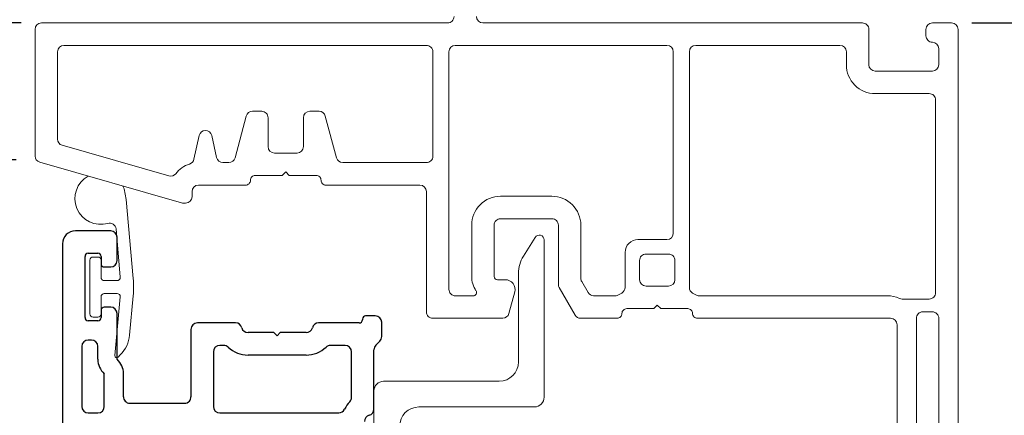
# Model space of a CAD drawing. Extents: x 35.4 to 61, y 27.3 to 38.2.
# Drawn here: x 37.1 to 40.1, y 34.9 to 36.2 of the extents above; entities that cross this region are included whole.
import ezdxf

# ---------------------------------------------------------------- set-up
doc = ezdxf.new("R2010")
doc.units = 0
doc.header["$LTSCALE"] = 0.3
doc.header["$MEASUREMENT"] = 0
doc.layers.get('0').update_dxf_attribs({"linetype": 'CONTINUOUS'})
doc.layers.get('Defpoints').update_dxf_attribs({"linetype": 'CONTINUOUS'})
doc.layers.add('DIM2', color=8, linetype='CONTINUOUS')
doc.layers.add('PART', color=7, linetype='CONTINUOUS')
doc.styles.add('ARCHITECTURAL', font='simplex.shx', dxfattribs={"height": 0.2})
doc.dimstyles.new('DIM-MMSTACKED', dxfattribs={"dimscale": 0, "dimtxt": 0.125, "dimasz": 0.125, "dimexe": 0.063, "dimexo": 0.063, "dimgap": 0.07, "dimtad": 0, "dimtih": 1, "dimtoh": 1, "dimdec": 4, "dimzin": 4, "dimdsep": 46, "dimlunit": 4, "dimtxsty": 'ARCHITECTURAL', "dimcen": 0.02, "dimclrt": 7, "dimadec": 0, "dimazin": 0, "dimtfac": 0.75, "dimtdec": 4, "dimtmove": 2, "dimatfit": 3, "dimfxl": 1, "dimfrac": 1, "dimtolj": 1, "dimtzin": 4, "dimarcsym": 0})

# ---------------------------------------------------------------- blocks, each defined once
blk = doc.blocks.new('*D0')
at = {"color": 0, "lineweight": -2, "transparency": 16777216}
for p, q in [((38.4851, 37.2513), (38.4851, 37.5666)), ((39.9851, 36.2038), (39.9851, 37.5666)), ((38.6101, 37.5036), (38.9366, 37.5036)), ((39.8601, 37.5036), (39.5337, 37.5036))]:
    blk.add_line(p, q, dxfattribs=at)
at = {"color": 0, "transparency": 16777216}
for points in [[(38.6101, 37.5244), (38.6101, 37.4828), (38.4851, 37.5036)], [(39.8601, 37.5244), (39.8601, 37.4828), (39.9851, 37.5036)]]:
    blk.add_solid(points, dxfattribs=at)
at = {"layer": 'Defpoints', "color": 0, "transparency": 16777216}
for p in [(38.4851, 37.5036), (38.4851, 37.1883), (39.9851, 36.1408)]:
    blk.add_point(p, dxfattribs=at)
at = {"color": 7, "transparency": 16777216, "insert": (39.2351, 37.6536), "char_height": 0.2, "attachment_point": 2, "style": 'ARCHITECTURAL'}
blk.add_mtext('\\A1;1{\\H0.750000x;\\S1#2;}"', dxfattribs=at)
blk = doc.blocks.new('*D1')
at = {"color": 0, "lineweight": -2, "transparency": 16777216}
for p, q in [((37.1101, 36.2038), (37.1101, 37.5666)), ((38.4851, 37.2513), (38.4851, 37.5666)), ((37.2351, 37.5036), (37.4669, 37.5036)), ((38.3601, 37.5036), (38.1284, 37.5036))]:
    blk.add_line(p, q, dxfattribs=at)
at = {"color": 0, "transparency": 16777216}
for points in [[(37.2351, 37.5244), (37.2351, 37.4828), (37.1101, 37.5036)], [(38.3601, 37.5244), (38.3601, 37.4828), (38.4851, 37.5036)]]:
    blk.add_solid(points, dxfattribs=at)
at = {"layer": 'Defpoints', "color": 0, "transparency": 16777216}
for p in [(37.1101, 37.5036), (38.4851, 37.1883), (37.1101, 36.1408)]:
    blk.add_point(p, dxfattribs=at)
at = {"color": 7, "transparency": 16777216, "insert": (37.7976, 37.6536), "char_height": 0.2, "attachment_point": 2, "style": 'ARCHITECTURAL'}
blk.add_mtext('\\A1;1{\\H0.750000x;\\S3#8;}"', dxfattribs=at)
blk = doc.blocks.new('*D2')
at = {"color": 0, "lineweight": -2, "transparency": 16777216}
for p, q in [((37.1101, 36.2038), (37.1101, 38.0727)), ((39.9851, 36.2038), (39.9851, 38.0727)), ((37.2351, 38.0097), (38.1979, 38.0097)), ((39.8601, 38.0097), (38.8974, 38.0097))]:
    blk.add_line(p, q, dxfattribs=at)
at = {"color": 0, "transparency": 16777216}
for points in [[(37.2351, 38.0305), (37.2351, 37.9888), (37.1101, 38.0097)], [(39.8601, 38.0305), (39.8601, 37.9888), (39.9851, 38.0097)]]:
    blk.add_solid(points, dxfattribs=at)
at = {"layer": 'Defpoints', "color": 0, "transparency": 16777216}
for p in [(37.1101, 38.0097), (37.1101, 36.1408), (39.9851, 36.1408)]:
    blk.add_point(p, dxfattribs=at)
at = {"color": 7, "transparency": 16777216, "insert": (38.5476, 38.1597), "char_height": 0.2, "attachment_point": 2, "style": 'ARCHITECTURAL'}
blk.add_mtext('\\A1;2{\\H0.750000x;\\S7#8;}"', dxfattribs=at)
blk = doc.blocks.new('*D3')
at = {"color": 0, "lineweight": -2, "transparency": 16777216}
for p, q in [((36.9271, 36.1608), (35.9292, 36.1608)), ((35.9922, 36.0358), (35.9922, 35.0753)), ((35.9922, 33.7335), (35.9922, 34.6353)), ((37.1454, 33.6085), (35.9292, 33.6085))]:
    blk.add_line(p, q, dxfattribs=at)
at = {"color": 0, "transparency": 16777216}
for points in [[(35.9714, 36.0358), (36.0131, 36.0358), (35.9922, 36.1608)], [(35.9714, 33.7335), (36.0131, 33.7335), (35.9922, 33.6085)]]:
    blk.add_solid(points, dxfattribs=at)
at = {"layer": 'Defpoints', "color": 0, "transparency": 16777216}
for p in [(36.9901, 36.1608), (35.9922, 33.6085), (37.2084, 33.6085)]:
    blk.add_point(p, dxfattribs=at)
at = {"color": 7, "transparency": 16777216, "insert": (35.9922, 35.0053), "char_height": 0.2, "attachment_point": 2, "style": 'ARCHITECTURAL'}
blk.add_mtext('\\A1;2{\\H0.75x;\\S9#16;}"', dxfattribs=at)
blk = doc.blocks.new('*D4')
at = {"color": 0, "lineweight": -2, "transparency": 16777216}
for p, q in [((40.0281, 36.1608), (40.9778, 36.1608)), ((40.9148, 36.0358), (40.9148, 35.3512)), ((40.9148, 34.1408), (40.9148, 34.9112)), ((40.0231, 34.0158), (40.9778, 34.0158))]:
    blk.add_line(p, q, dxfattribs=at)
at = {"color": 0, "transparency": 16777216}
for points in [[(40.8939, 36.0358), (40.9356, 36.0358), (40.9148, 36.1608)], [(40.8939, 34.1408), (40.9356, 34.1408), (40.9148, 34.0158)]]:
    blk.add_solid(points, dxfattribs=at)
at = {"layer": 'Defpoints', "color": 0, "transparency": 16777216}
for p in [(39.9651, 36.1608), (39.9601, 34.0158), (40.9148, 34.0158)]:
    blk.add_point(p, dxfattribs=at)
at = {"color": 7, "transparency": 16777216, "insert": (40.9037, 35.2812), "char_height": 0.2, "attachment_point": 2, "style": 'ARCHITECTURAL'}
blk.add_mtext('\\A1;2{\\H0.750000x;\\S1#8;}"', dxfattribs=at)
blk = doc.blocks.new('*D20')
at = {"color": 0, "lineweight": -2, "transparency": 16777216}
for p, q in [((37.0671, 36.1608), (36.5406, 36.1608)), ((36.6036, 36.0358), (36.6036, 35.8594)), ((37.0512, 35.7344), (36.5406, 35.7344))]:
    blk.add_line(p, q, dxfattribs=at)
at = {"color": 0, "transparency": 16777216}
for points in [[(36.5828, 36.0358), (36.6244, 36.0358), (36.6036, 36.1608)], [(36.5828, 35.8594), (36.6244, 35.8594), (36.6036, 35.7344)]]:
    blk.add_solid(points, dxfattribs=at)
at = {"layer": 'Defpoints', "color": 0, "transparency": 16777216}
for p in [(37.1301, 36.1608), (36.6036, 35.7344), (37.1142, 35.7344)]:
    blk.add_point(p, dxfattribs=at)
at = {"color": 7, "transparency": 16777216, "insert": (36.6588, 36.6125), "char_height": 0.2, "attachment_point": 2, "style": 'ARCHITECTURAL'}
blk.add_mtext('\\A1;{\\H0.750000x;\\S7#16;}"', dxfattribs=at)
blk = doc.blocks.new('*D21')
at = {"layer": 'Defpoints', "color": 0, "transparency": 16777216}
for p in [(39.9651, 36.1608), (39.9651, 28.7134), (42.9068, 28.7134)]:
    blk.add_point(p, dxfattribs=at)
at = {"layer": 'DIM2', "color": 0, "lineweight": -2, "transparency": 16777216}
for p, q in [((40.0281, 36.1608), (42.9698, 36.1608)), ((42.9068, 36.0358), (42.9068, 32.8424)), ((42.9068, 28.8384), (42.9068, 32.1691)), ((40.0281, 28.7134), (42.9698, 28.7134))]:
    blk.add_line(p, q, dxfattribs=at)
at = {"layer": 'DIM2', "color": 0, "transparency": 16777216}
for points in [[(42.886, 36.0358), (42.9277, 36.0358), (42.9068, 36.1608)], [(42.886, 28.8384), (42.9277, 28.8384), (42.9068, 28.7134)]]:
    blk.add_solid(points, dxfattribs=at)
at = {"layer": 'DIM2', "color": 7, "transparency": 16777216, "insert": (42.9068, 32.7724), "char_height": 0.2, "attachment_point": 2, "style": 'ARCHITECTURAL'}
blk.add_mtext('\\A1;FRAME\\PHEIGHT', dxfattribs=at)

msp = doc.modelspace()

# ---------------------------------------------------------------- linework, layer by layer
at = {"color": 7, "linetype": 'Continuous', "lineweight": 15}
for p, q in [((37.13015, 36.16077), (38.39515, 36.16077)), ((38.50515, 36.16077), (39.68715, 36.16077)), ((39.90515, 36.16077), (39.96515, 36.16077)), ((37.11015, 35.74646), (37.11015, 36.14077)), ((39.70715, 36.14077), (39.70715, 36.03077)), ((39.88515, 36.12077), (39.88515, 36.14077)), ((39.98515, 34.04077), (39.98515, 36.14077)), ((37.18015, 36.07077), (37.18015, 35.79921)), ((38.32915, 36.09077), (37.20015, 36.09077)), ((38.34915, 35.74577), (38.34915, 36.07077)), ((38.39915, 36.07077), (38.39915, 35.33127)), ((39.07815, 36.09077), (38.41915, 36.09077)), ((39.09815, 35.50627), (39.09815, 36.07077)), ((39.14815, 36.07077), (39.14815, 35.33726)), ((39.61715, 36.09077), (39.16815, 36.09077)), ((39.63715, 36.03077), (39.63715, 36.07077)), ((39.92515, 36.03077), (39.92515, 36.08077)), ((39.72715, 36.01077), (39.90515, 36.01077)), ((39.89515, 35.94077), (39.72715, 35.94077)), ((39.91515, 35.32127), (39.91515, 35.92077)), ((37.78749, 35.88577), (37.81615, 35.88577)), ((37.96615, 35.88577), (37.9948, 35.88577)), ((37.73325, 35.7406), (37.76818, 35.87095)), ((37.83615, 35.86577), (37.83615, 35.77577)), ((37.94615, 35.77577), (37.94615, 35.86577)), ((38.01412, 35.87095), (38.04905, 35.7406)), ((37.60515, 35.73621), (37.62153, 35.8101)), ((37.66058, 35.8101), (37.6758, 35.74145)), ((37.19463, 35.77999), (37.52722, 35.68462)), ((37.85615, 35.75577), (37.92615, 35.75577)), ((37.56645, 35.60055), (37.12463, 35.72724)), ((37.69533, 35.72577), (37.71393, 35.72577)), ((37.89115, 35.69677), (37.88015, 35.68577)), ((37.90215, 35.68577), (37.89115, 35.69677)), ((38.06837, 35.72577), (38.32915, 35.72577)), ((37.88015, 35.68577), (37.79615, 35.68577)), ((37.98615, 35.68577), (37.90215, 35.68577)), ((37.59915, 35.63577), (37.59915, 35.61977)), ((37.76615, 35.65577), (37.61915, 35.65577)), ((38.30915, 35.65577), (38.01615, 35.65577)), ((38.32915, 35.26127), (38.32915, 35.63577)), ((37.41594, 35.36467), (37.39435, 35.61146)), ((38.56015, 35.62127), (38.72015, 35.62127)), ((37.57915, 35.59977), (37.57196, 35.59977)), ((38.72015, 35.55127), (38.56015, 35.55127)), ((37.36241, 35.51928), (37.37552, 35.36939)), ((38.47015, 35.37127), (38.47015, 35.53127)), ((38.54015, 35.53127), (38.54015, 35.37127)), ((38.74015, 35.34663), (38.74015, 35.53127)), ((38.81015, 35.53127), (38.81015, 35.36539)), ((38.63128, 35.43471), (38.66819, 35.49327)), ((38.69588, 35.48527), (38.69588, 34.99527)), ((38.98815, 35.48627), (39.07815, 35.48627)), ((37.28088, 35.42202), (37.28088, 35.25502)), ((37.30588, 35.43202), (37.29088, 35.43202)), ((37.31588, 35.36852), (37.31588, 35.42202)), ((38.94815, 35.33726), (38.94815, 35.44627)), ((38.99315, 35.42127), (38.99315, 35.36127)), ((39.08315, 35.44127), (39.01315, 35.44127)), ((39.10315, 35.36127), (39.10315, 35.42127)), ((38.55015, 35.36127), (38.57515, 35.36127)), ((38.61588, 35.10527), (38.61588, 35.38139)), ((37.36556, 35.35852), (37.32588, 35.35852)), ((38.79211, 35.25127), (38.74283, 35.33663)), ((38.81283, 35.35539), (38.83252, 35.32127)), ((39.01315, 35.34127), (39.08315, 35.34127)), ((37.31588, 35.25502), (37.31588, 35.30852)), ((37.32588, 35.31852), (37.36554, 35.31852)), ((37.3755, 35.30761), (37.35885, 35.12497)), ((37.4047, 35.1891), (37.41584, 35.31128)), ((38.41915, 35.31127), (38.47531, 35.31127)), ((38.60413, 35.32351), (38.58606, 35.2561)), ((38.84984, 35.31127), (38.91779, 35.31127)), ((38.92779, 35.31395), (38.93815, 35.31993)), ((39.15815, 35.31993), (39.16851, 35.31395)), ((39.17851, 35.31127), (39.76515, 35.31127)), ((39.81097, 35.30127), (39.89515, 35.30127)), ((39.03715, 35.27127), (38.95315, 35.27127)), ((39.04815, 35.28227), (39.03715, 35.27127)), ((39.05915, 35.27127), (39.04815, 35.28227)), ((39.14315, 35.27127), (39.05915, 35.27127)), ((37.29088, 35.24502), (37.30588, 35.24502)), ((38.56674, 35.24127), (38.34915, 35.24127)), ((38.92315, 35.24127), (38.80943, 35.24127)), ((39.77515, 35.24127), (39.17315, 35.24127)), ((39.85515, 35.24127), (39.85515, 34.45177)), ((39.90515, 35.26127), (39.87515, 35.26127)), ((39.92515, 34.45177), (39.92515, 35.24127)), ((39.79515, 34.45177), (39.79515, 35.22127)), ((37.36871, 35.12035), (37.37582, 35.12747)), ((38.19588, 35.04527), (38.55588, 35.04527)), ((38.66588, 34.96527), (38.30588, 34.96527)), ((38.16588, 34.63991), (38.16588, 34.95864))]:
    msp.add_line(p, q, dxfattribs=at)
at = {"color": 7, "linetype": 'Continuous', "lineweight": 15, "flags": 128}
msp.add_lwpolyline([(37.39435, 35.61146), (37.38827, 35.64414), (37.38403, 35.65286)], dxfattribs=at)
at = {"color": 7, "linetype": 'Continuous', "lineweight": 15}
for centre, radius, start, end in [((37.13015, 36.14077), 0.02, 90.00331, 179.99837), ((38.39515, 36.18077), 0.02, 269.99578, 0.0017), ((38.50515, 36.18077), 0.02, 180.00178, 270.00074), ((39.68715, 36.14077), 0.02, 359.99888, 89.99986), ((39.90515, 36.14077), 0.02, 90.0031, 179.99817), ((39.96515, 36.14077), 0.02, 359.99956, 89.99939), ((39.90515, 36.12077), 0.02, 179.99851, 270.00359), ((39.90515, 36.08077), 0.02, 0.00205, 89.9969), ((37.20015, 36.07077), 0.02, 90.00062, 180.00022), ((38.32915, 36.07077), 0.02, 359.999, 89.99932), ((38.41915, 36.07077), 0.02, 90.00331, 179.99837), ((39.07815, 36.07077), 0.02, 359.99978, 89.99896), ((39.16815, 36.07077), 0.02, 90.00289, 179.99837), ((39.61715, 36.07077), 0.02, 0.00163, 89.99711), ((39.72715, 36.03077), 0.09, 179.99931, 270.00106), ((39.72715, 36.03078), 0.02, 180.00246, 269.9967), ((39.90515, 36.03077), 0.02, 270.0031, 359.99795), ((39.89515, 35.92077), 0.02, 359.99924, 89.9995), ((37.78749, 35.86577), 0.02, 90.00134, 164.99933), ((37.81615, 35.86577), 0.02, 359.99798, 90.00034), ((37.96615, 35.86577), 0.02, 90.00331, 179.99837), ((37.9948, 35.86578), 0.02, 14.99781, 90.00152), ((37.64105, 35.80577), 0.02, 12.5012, 167.4988), ((37.20015, 35.79921), 0.02, 179.9996, 254.00159), ((37.85615, 35.77577), 0.02, 179.99978, 269.99938), ((37.92615, 35.77577), 0.02, 270.00062, 0.00022), ((37.13015, 35.74646), 0.02, 179.99716, 254.00403), ((37.58562, 35.74054), 0.02, 287.74524, 347.50245), ((37.69533, 35.74577), 0.02, 192.50084, 270.00006), ((37.71393, 35.74577), 0.02, 269.99848, 345.00219), ((38.06836, 35.74577), 0.02, 194.99508, 270.00425), ((38.32915, 35.74577), 0.02, 269.99662, 0.0017), ((37.61914, 35.63579), 0.08998, 107.74233, 141.77481), ((37.31438, 35.6135), 0.08, 118.53335, 286.32705), ((37.53274, 35.70384), 0.02, 253.99849, 321.76992), ((37.76615, 35.67077), 0.015, 269.997, 0.00188), ((37.79615, 35.67077), 0.015, 89.99737, 180.00151), ((37.98615, 35.67077), 0.015, 359.99849, 90.00263), ((38.01615, 35.67077), 0.015, 180.00035, 270.00077), ((37.61915, 35.63577), 0.02, 90.00331, 179.99837), ((38.30915, 35.63577), 0.02, 0.00246, 89.9967), ((37.57915, 35.61977), 0.02, 270.00062, 0.00022), ((38.56015, 35.53127), 0.09, 89.99959, 180.00003), ((38.72015, 35.53127), 0.09, 0.0001, 90.00028), ((37.57197, 35.61984), 0.02007, 254.0314, 269.97652), ((38.56015, 35.53127), 0.02, 89.99662, 180.00086), ((38.72015, 35.53127), 0.02, 359.9983, 90.0038), ((37.34249, 35.51754), 0.02, 5.00289, 106.32661), ((38.68088, 35.48527), 0.015, 0.00003, 147.78045), ((38.98815, 35.44627), 0.04, 89.99975, 179.99983), ((39.07815, 35.50627), 0.02, 270.00104, 0.00022), ((37.29088, 35.42202), 0.01, 90.00848, 179.9932), ((37.30587, 35.42202), 0.01, 0.0068, 89.99152), ((38.71587, 35.38139), 0.09999, 147.77728, 180.00107), ((39.01315, 35.42127), 0.02, 89.99662, 180.00086), ((39.08315, 35.42128), 0.02, 359.9983, 90.0038), ((37.32588, 35.36852), 0.01, 179.99819, 270.00181), ((37.36556, 35.36852), 0.01, 270.00067, 4.99468), ((37.11707, 35.33852), 0.30002, 354.78992, 4.9998), ((38.55015, 35.37127), 0.08, 179.9996, 213.74896), ((38.55015, 35.37127), 0.01, 179.99978, 269.99938), ((38.57515, 35.33127), 0.03, 345.00037, 90.00005), ((38.83015, 35.36539), 0.02, 179.99983, 209.99884), ((39.01315, 35.36128), 0.02, 180.00246, 269.9967), ((39.08315, 35.36127), 0.02, 270.00289, 359.99837), ((38.41915, 35.33127), 0.02, 179.9983, 270.00338), ((38.76015, 35.34663), 0.02, 180.00409, 209.99951), ((38.92815, 35.33726), 0.02, 299.99875, 0.00108), ((39.16815, 35.33725), 0.02, 179.99735, 240.0021), ((37.32588, 35.30852), 0.01, 89.99819, 179.99509), ((37.36554, 35.30852), 0.01, 354.79134, 90.00419), ((38.47532, 35.32127), 0.01, 269.99618, 33.75055), ((38.84984, 35.33127), 0.02, 210.00197, 270.00295), ((38.91779, 35.33129), 0.02001, 270.00548, 299.98577), ((39.17851, 35.33129), 0.02001, 240.01423, 269.9941), ((39.76515, 35.22128), 0.09, 65.37821, 89.99915), ((39.81097, 35.32126), 0.01998, 245.37435, 270.01501), ((39.89515, 35.32127), 0.02, 269.99641, 0.00149), ((38.95315, 35.25627), 0.015, 89.99812, 180.00076), ((39.14315, 35.25627), 0.015, 359.99924, 90.00188), ((37.29087, 35.25502), 0.01, 180.00204, 270.003), ((37.30588, 35.25502), 0.01, 269.997, 359.99796), ((38.34915, 35.26127), 0.02, 179.9983, 270.00338), ((38.56674, 35.26127), 0.02, 269.99834, 345.00191), ((38.80943, 35.26127), 0.02, 210.00022, 269.99846), ((38.92315, 35.25627), 0.015, 269.99812, 0.00076), ((39.17315, 35.25627), 0.015, 180.00035, 270.00077), ((39.77515, 35.22127), 0.02, 0.00205, 89.9969), ((39.87515, 35.24127), 0.02, 89.99641, 180.00149), ((39.90515, 35.24127), 0.02, 359.99872, 90.00359), ((37.30511, 35.19818), 0.1, 315.00049, 354.78963), ((37.36461, 35.12445), 0.00579, 174.79751, 314.99142), ((38.55587, 35.10527), 0.06, 270.00074, 359.99926), ((38.19588, 35.01527), 0.03, 90.00122, 179.99766), ((38.66588, 34.99527), 0.03, 269.99672, 0.00244), ((38.30588, 34.90527), 0.06, 90.00055, 179.99973)]:
    msp.add_arc(centre, radius, start, end, dxfattribs=at)
at = {"layer": 'PART'}
for p, q in [((37.34588, 35.51352), (37.23588, 35.51352)), ((37.36588, 35.42102), (37.36588, 35.49352)), ((37.19588, 35.47352), (37.19588, 34.25227)), ((37.26588, 35.24352), (37.26588, 35.43352)), ((37.27588, 35.44352), (37.30588, 35.44352)), ((37.31588, 35.43352), (37.31588, 35.41102)), ((37.32588, 35.40102), (37.34588, 35.40102)), ((37.34588, 35.27602), (37.32588, 35.27602)), ((37.31588, 35.26602), (37.31588, 35.24352)), ((37.36588, 35.11352), (37.36588, 35.25602)), ((38.12988, 35.23877), (38.12988, 35.23677)), ((38.16988, 35.24877), (38.13988, 35.24877)), ((37.30588, 35.23352), (37.27588, 35.23352)), ((37.59588, 35.20677), (37.59588, 34.99677)), ((37.73478, 35.22677), (37.61588, 35.22677)), ((38.11988, 35.22677), (37.99351, 35.22677)), ((38.18988, 35.18406), (38.18988, 35.22877)), ((37.85415, 35.19677), (37.77351, 35.19677)), ((37.86415, 35.18677), (37.85415, 35.19677)), ((37.87415, 35.19677), (37.86415, 35.18677)), ((37.95478, 35.19677), (37.87415, 35.19677)), ((37.25588, 35.15352), (37.25588, 34.96677)), ((37.28588, 35.17352), (37.27588, 35.17352)), ((37.30588, 35.11352), (37.30588, 35.15352)), ((37.69801, 35.15677), (37.68588, 35.15677)), ((38.07588, 35.15677), (38.03028, 35.15677)), ((38.17173, 35.15763), (38.18402, 35.16991)), ((37.66588, 35.13677), (37.66588, 34.96677)), ((37.95478, 35.12677), (37.77351, 35.12677)), ((38.09588, 34.9954), (38.09588, 35.13677)), ((38.16588, 34.95864), (38.16588, 35.14349)), ((37.32588, 34.96677), (37.32588, 35.0688)), ((37.38588, 34.99677), (37.38588, 35.0688)), ((37.40588, 34.97677), (37.57588, 34.97677)), ((37.27588, 34.94677), (37.30588, 34.94677)), ((37.68588, 34.94677), (38.05636, 34.94677))]:
    msp.add_line(p, q, dxfattribs=at)
for centre, radius, start, end in [((37.23588, 35.47352), 0.04, 90, 180), ((37.34588, 35.49352), 0.02, 0, 90), ((37.27588, 35.43352), 0.01, 90, 180), ((37.30588, 35.43352), 0.01, 0, 90), ((37.34588, 35.42102), 0.02, 270, 0), ((37.32588, 35.41102), 0.01, 180, 270), ((37.32588, 35.26602), 0.01, 90, 180), ((37.34588, 35.25602), 0.02, 0, 90), ((37.27588, 35.24352), 0.01, 180, 270), ((37.30588, 35.24352), 0.01, 270, 0), ((38.11988, 35.23677), 0.01, 270, 0), ((38.13988, 35.23877), 0.01, 90, 180), ((38.16988, 35.22877), 0.02, 0, 90), ((37.61588, 35.20677), 0.02, 90, 180), ((37.73478, 35.20677), 0.02, 14.47751, 90), ((37.77351, 35.21677), 0.02, 194.47751, 270), ((37.95478, 35.21677), 0.02, 270, 345.52249), ((37.99351, 35.20677), 0.02, 90, 165.52249), ((38.16988, 35.18406), 0.02, 315, 0), ((37.27588, 35.15352), 0.02, 90, 180), ((37.28588, 35.15352), 0.02, 0, 90), ((37.68588, 35.13677), 0.02, 90, 180), ((37.69801, 35.13677), 0.02, 46.65824, 90), ((37.77351, 35.21677), 0.09, 226.65824, 270), ((37.95478, 35.21677), 0.09, 270, 313.34176), ((38.03028, 35.13677), 0.02, 90, 133.34176), ((38.07588, 35.13677), 0.02, 0, 90), ((38.18588, 35.14349), 0.02, 135, 180), ((37.36588, 35.11352), 0.06, 180, 228.18969), ((37.32588, 35.0688), 0.06, 0, 48.18969), ((37.40588, 34.99677), 0.02, 180, 221.40962), ((37.57588, 34.99677), 0.02, 318.59038, 0), ((38.07588, 34.9954), 0.02, 316.65824, 0), ((37.27588, 34.96677), 0.02, 180, 270), ((37.30588, 34.96677), 0.02, 270, 0), ((37.40588, 34.99677), 0.02, 221.40962, 270), ((37.57588, 34.99677), 0.02, 270, 318.59038), ((37.68588, 34.96677), 0.02, 180, 270), ((38.15588, 34.91991), 0.09, 136.65824, 154.78319), ((38.05636, 34.96677), 0.02, 270, 334.78319), ((38.15588, 34.91991), 0.02, 104.47751, 180), ((38.14588, 34.95864), 0.02, 284.47751, 0)]:
    msp.add_arc(centre, radius, start, end, dxfattribs=at)

# ---------------------------------------------------------------- dimensions: what is measured, and where the dimension line sits
at = {"color": 0}
for base, p1, p2, picture, middle in [((37.11015, 38.00967), (39.98515, 36.14077), (37.11015, 36.14077), '*D2', (38.54765, 38.00967)), ((37.11015, 37.50359), (38.48515, 37.18827), (37.11015, 36.14077), '*D1', (37.79765, 37.50359)), ((38.48515, 37.50359), (39.98515, 36.14077), (38.48515, 37.18827), '*D0', (39.23515, 37.50359))]:
    dim = msp.add_linear_dim(base=base, p1=p1, p2=p2, dimstyle='DIM-MMSTACKED', override={"dimscale": 1, "dimpost": '\\X'}, dxfattribs=at)
    dim.commit()
    dim.dimension.update_dxf_attribs({"geometry": picture, "text_midpoint": middle, "dimtype": 160})
for base, p1, p2, picture, middle in [((36.6035843, 35.7344249), (37.1301484, 36.1607745), (37.1141745, 35.7344249), '*D20', (36.6587731, 36.4624598)), ((35.99224, 33.60845), (36.99015, 36.16077), (37.20842, 33.60845), '*D3', (35.99224, 34.8553)), ((40.91475, 34.01577), (39.96515, 36.16077), (39.96015, 34.01577), '*D4', (40.90375, 35.13122))]:
    dim = msp.add_linear_dim(base=base, p1=p1, p2=p2, angle=90, dimstyle='DIM-MMSTACKED', override={"dimscale": 1, "dimpost": '\\X'}, dxfattribs=at)
    dim.commit()
    dim.dimension.update_dxf_attribs({"geometry": picture, "text_midpoint": middle, "dimtype": 160})
at = {"layer": 'DIM2', "color": 0}
dim = msp.add_linear_dim(base=(42.90683, 28.7134), p1=(39.96515, 36.16077), p2=(39.96515, 28.7134), angle=90, text='FRAME\\PHEIGHT', dimstyle='DIM-MMSTACKED', override={"dimscale": 1, "dimpost": '\\X'}, dxfattribs=at)
dim.commit()
dim.dimension.update_dxf_attribs({"geometry": '*D21', "text_midpoint": (42.90683, 32.50577), "dimtype": 160})

doc.saveas('drawing.dxf')
